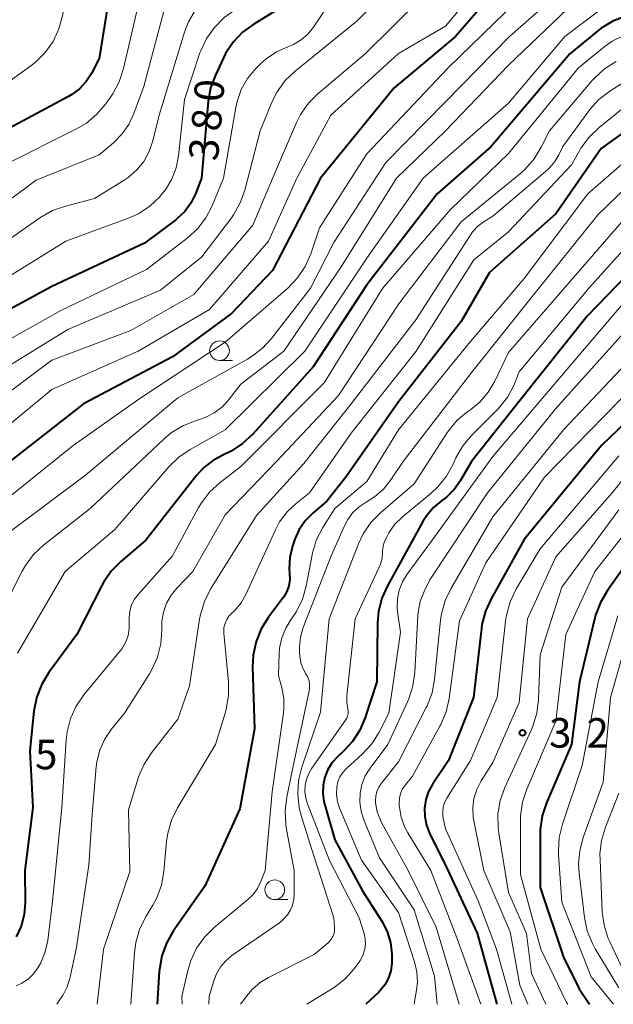
# Model space of a CAD drawing. Units: metres. Extents: x -75536 to -74000, y 24000 to 25500.
# Drawn here: x -74699 to -74624, y 24000 to 24125 of the extents above; entities that cross this region are included whole.
import ezdxf

# ---------------------------------------------------------------- set-up
doc = ezdxf.new("R2010")
doc.units = ezdxf.units.M
for name, color, linetype, lineweight in [('633100_広葉樹林', 7, 'Continuous', 13), ('710100_等高線(計曲線)', 7, 'Continuous', 40), ('710200_等高線(主曲線)', 7, 'Continuous', 13), ('731200_図化機測定による標高点', 7, 'Continuous', 40)]:
    doc.layers.add(name, color=color, linetype=linetype, lineweight=lineweight)
doc.styles.add('Style-WORKING', font='MS Gothic.ttf')

msp = doc.modelspace()

# ---------------------------------------------------------------- linework, layer by layer
at = {"layer": '633100_広葉樹林', "linetype": 'Continuous', "lineweight": 13}
for p, q in [((-74673.72, 24081.82), (-74672.05, 24081.82)), ((-74666.7, 24013.31), (-74665.03, 24013.31))]:
    msp.add_line(p, q, dxfattribs=at)
for centre in [(-74673.72, 24083.07), (-74666.7, 24014.56)]:
    msp.add_circle(centre, 1.25, dxfattribs=at)
at = {"layer": '710100_等高線(計曲線)', "linetype": 'Continuous', "lineweight": 40, "flags": 128}
for points, elevation in [([(-74704.25, 24195.75), (-74698.06, 24193.94), (-74691.62, 24190.38), (-74685.69, 24185), (-74682.76, 24181.02), (-74681.86, 24179.53), (-74681.22, 24177.91), (-74680.87, 24176.15), (-74680.12, 24169), (-74682.49, 24157.51), (-74685.75, 24147), (-74687.81, 24138.19), (-74687.89, 24127), (-74689, 24120.18), (-74690, 24118.29), (-74690.66, 24117.26), (-74691.49, 24116.36), (-74692.47, 24115.62), (-74692.89, 24115.38), (-74701.05, 24111)], 390), ([(-74637, 24130.78), (-74643.75, 24123), (-74651.54, 24116.46), (-74660.91, 24105), (-74667, 24093.25), (-74672.19, 24087.81), (-74679.71, 24082.29), (-74691, 24076.32), (-74700.36, 24069)], 370), ([(-74666.59, 24126.27), (-74669.38, 24124.57), (-74670.78, 24123.54), (-74671.98, 24122.27), (-74672.95, 24120.82), (-74673.23, 24120.27), (-74674.25, 24118.09), (-74674.85, 24116.46), (-74675.15, 24114.72), (-74675.99, 24105), (-74676.78, 24103), (-74677.36, 24101.82), (-74678.14, 24100.77), (-74679.09, 24099.86), (-74679.28, 24099.71), (-74683.26, 24096.74), (-74695, 24091.22), (-74706.48, 24085)], 380), ([(-74622.12, 24125.57), (-74623.74, 24124.94), (-74625.23, 24124.04), (-74625.66, 24123.71), (-74629.2, 24120.8), (-74639.22, 24109)], 360), ([(-74618.74, 24113.41), (-74625.22, 24108.78), (-74631, 24100.47), (-74639.44, 24093), (-74643, 24086.79), (-74651, 24076.56), (-74657.67, 24067), (-74660.07, 24063.93), (-74661.81, 24062.46), (-74662.79, 24061.49), (-74663.58, 24060.35), (-74664.16, 24059.1), (-74664.25, 24058.84), (-74664.45, 24058.21), (-74664.78, 24056.79), (-74664.85, 24055.33), (-74664.81, 24054.76), (-74664.8, 24053.98), (-74664.92, 24053.2), (-74665.18, 24052.46), (-74665.56, 24051.78), (-74665.7, 24051.58), (-74667.5, 24049.19), (-74668.43, 24047.71), (-74669.08, 24046.1), (-74669.44, 24044.39), (-74669.51, 24042.86), (-74669.27, 24035), (-74671.14, 24024.86), (-74675.59, 24015), (-74679.59, 24009.29), (-74680.46, 24007.78), (-74681.05, 24006.14), (-74681.35, 24004.43), (-74681.37, 24004.21), (-74681.64, 24000)], 350), ([(-74639.22, 24109), (-74646.06, 24103), (-74655, 24091.42), (-74661.81, 24081), (-74669.5, 24072.45), (-74670.78, 24071.26), (-74672.24, 24070.31), (-74673.06, 24069.92), (-74673.12, 24069.89), (-74674.49, 24069.17), (-74675.72, 24068.22), (-74676.66, 24067.19), (-74683.1, 24059), (-74686.27, 24056.29), (-74687.49, 24055.04), (-74688.47, 24053.61), (-74688.67, 24053.24), (-74691.85, 24047), (-74695.4, 24042.17), (-74696.31, 24040.68), (-74696.94, 24039.06), (-74697.29, 24037.31), (-74697.83, 24032.17), (-74697.42, 24025), (-74698.45, 24017), (-74698.42, 24012.91), (-74698.54, 24011.41), (-74698.92, 24009.94), (-74699.55, 24008.57)], 360), ([(-74615.82, 24099), (-74627, 24087.46), (-74635.37, 24077), (-74641.69, 24069), (-74643.1, 24066.57), (-74643.9, 24065.43), (-74644.89, 24064.45), (-74645.5, 24063.98), (-74646.53, 24063.14), (-74647.4, 24062.13), (-74647.88, 24061.37), (-74652.39, 24053.2), (-74653.1, 24051.6), (-74653.52, 24049.91), (-74653.64, 24048.49), (-74653.74, 24041), (-74655.21, 24036.47), (-74655.89, 24034.86), (-74656.83, 24033.4), (-74657.92, 24032.22), (-74658.7, 24031.5), (-74659.4, 24030.72), (-74659.95, 24029.84), (-74660.35, 24028.87), (-74660.57, 24027.85), (-74660.6, 24026.81), (-74660.46, 24025.77), (-74660.38, 24025.47), (-74659.09, 24020.91), (-74655.56, 24014.44), (-74653.11, 24010.56), (-74652.43, 24009.25), (-74652, 24007.85), (-74651.81, 24006.39), (-74651.81, 24005.66), (-74651.83, 24005.19), (-74651.96, 24004.26), (-74652.24, 24003.36), (-74652.68, 24002.52), (-74653.26, 24001.78), (-74653.53, 24001.5), (-74655.13, 24000)], 340), ([(-74615, 24080.79), (-74625.19, 24071), (-74635, 24059.08), (-74639.23, 24051.54), (-74639.95, 24049.96), (-74640.38, 24048.27), (-74640.44, 24047.78), (-74641.44, 24039), (-74644.62, 24031), (-74646.63, 24028), (-74647.15, 24027.05), (-74647.5, 24026.01), (-74647.66, 24024.94), (-74647.64, 24023.85), (-74647.43, 24022.78), (-74647.03, 24021.77), (-74644.79, 24017.21), (-74641, 24009.04), (-74638.48, 24000)], 330), ([(-74620.53, 24058.08), (-74624.45, 24052.58), (-74625.33, 24051.08), (-74625.95, 24049.45), (-74626.03, 24049.11), (-74627.98, 24041), (-74629, 24033), (-74632.18, 24025.61), (-74632.73, 24023.96), (-74632.98, 24022.23), (-74633, 24021.66), (-74633, 24014.86), (-74630.02, 24005.98), (-74628.03, 24001.97), (-74626.72, 24000)], 320)]:
    msp.add_lwpolyline(points, dxfattribs=dict(at, elevation=elevation))
at = {"layer": '710200_等高線(主曲線)', "linetype": 'Continuous', "lineweight": 13, "flags": 128}
for points, elevation in [([(-74699.87, 24198.13), (-74691, 24195.26), (-74684.39, 24191.61), (-74679, 24186.4), (-74677.2, 24184.31), (-74676.19, 24182.89), (-74675.43, 24181.32), (-74675.04, 24179.99), (-74673.92, 24175), (-74675, 24163.63), (-74677.29, 24155), (-74679.94, 24147), (-74682.71, 24139), (-74683.75, 24128.25), (-74685.92, 24118.91), (-74686.46, 24117.25), (-74687.28, 24115.71), (-74687.49, 24115.4), (-74688.17, 24114.44), (-74689.29, 24113.11), (-74690.63, 24111.99), (-74691.88, 24111.26), (-74701, 24106.7)], 388), ([(-74699.13, 24188.87), (-74693, 24183.86), (-74689.13, 24178.87), (-74687.67, 24174.65), (-74687.25, 24172.96), (-74687.13, 24171.1), (-74687.36, 24163), (-74690.18, 24151.82), (-74692.81, 24142.7), (-74693.15, 24140.99), (-74693.18, 24139.24), (-74692.64, 24131.36), (-74693.66, 24125.64), (-74694.12, 24123.95), (-74694.86, 24122.38), (-74695.86, 24120.95), (-74697.1, 24119.72), (-74697.7, 24119.25), (-74703.67, 24115)], 392), ([(-74625, 24133.5), (-74636.88, 24123)], 366), ([(-74633, 24130.43), (-74644.67, 24119), (-74655, 24108.09), (-74661, 24098.66), (-74662.12, 24095.36), (-74662.83, 24093.76), (-74663.8, 24092.31), (-74665.06, 24091.01), (-74673, 24084.15), (-74683.85, 24077), (-74692.3, 24071), (-74703, 24062.44)], 368), ([(-74668.74, 24128.22), (-74669.8, 24127.5), (-74671.71, 24126.4), (-74673.14, 24125.4), (-74674.37, 24124.16), (-74675.37, 24122.74), (-74676.11, 24121.16), (-74676.2, 24120.9), (-74678.17, 24115), (-74678.92, 24107.84), (-74679.22, 24106.31), (-74679.78, 24104.86), (-74680.58, 24103.53), (-74681.11, 24102.87), (-74681.32, 24102.63), (-74682.58, 24101.43), (-74684.03, 24100.47), (-74685.39, 24099.86), (-74693.24, 24097), (-74705, 24089.71)], 382), ([(-74648.12, 24127.88), (-74648.24, 24127.76), (-74655.22, 24120.78), (-74661.18, 24115.77), (-74662.41, 24114.53), (-74663.41, 24113.1), (-74663.94, 24112.06), (-74667, 24104.93), (-74669.47, 24099), (-74677, 24090.2), (-74685, 24085.64), (-74695, 24081.85), (-74706.86, 24073)], 374), ([(-74680.56, 24127), (-74683.35, 24116.65), (-74684.59, 24113.22), (-74685.24, 24111.83), (-74686.11, 24110.57), (-74687.2, 24109.48), (-74689, 24107.96), (-74697, 24104.75), (-74705.53, 24098.47)], 386), ([(-74659.56, 24127.49), (-74661.8, 24124.18), (-74662.5, 24123.31), (-74663.35, 24122.58), (-74664.31, 24122), (-74665.03, 24121.7), (-74666.49, 24121.05), (-74667.81, 24120.16), (-74668.57, 24119.47), (-74669.11, 24118.92), (-74670.15, 24117.67), (-74670.95, 24116.25), (-74671.49, 24114.72), (-74671.66, 24113.96), (-74673.2, 24105), (-74674.66, 24101.48), (-74675.46, 24099.93), (-74676.52, 24098.55), (-74677.81, 24097.37), (-74683, 24093.38), (-74693.79, 24088.21), (-74705, 24081.93)], 378), ([(-74628.6, 24127.4), (-74637, 24119.35), (-74645.04, 24110.96), (-74651.25, 24105), (-74658.28, 24093.72), (-74665.54, 24083), (-74671, 24078.81), (-74672.48, 24076.9), (-74673.36, 24075.95), (-74674.39, 24075.17), (-74675.54, 24074.58), (-74676.27, 24074.33), (-74676.68, 24074.21), (-74678.31, 24073.58), (-74679.8, 24072.67), (-74680.75, 24071.87), (-74690.14, 24063), (-74696.06, 24058.36), (-74697.33, 24057.17), (-74698.38, 24055.77), (-74698.79, 24055.04), (-74703, 24046.81)], 364), ([(-74624.51, 24127), (-74629.86, 24123), (-74637, 24114.54), (-74647.83, 24105), (-74655, 24094.83), (-74662.9, 24083), (-74673, 24073), (-74677.46, 24070.5), (-74678.9, 24069.52), (-74680.15, 24068.3), (-74687, 24060.33)], 362), ([(-74588.18, 24127.8), (-74594.34, 24123.27), (-74595.83, 24122.37), (-74597.53, 24121.71), (-74607, 24119.03), (-74616.06, 24117.45), (-74617.74, 24117), (-74619.32, 24116.26), (-74620.6, 24115.39), (-74625.51, 24111.43), (-74626.77, 24110.22), (-74627.8, 24108.82), (-74627.94, 24108.57), (-74629, 24106.7), (-74637, 24098.19), (-74641.4, 24094.6), (-74648.74, 24083), (-74657, 24072.57), (-74662.29, 24065), (-74664, 24063.65), (-74665.14, 24062.57), (-74666.08, 24061.3), (-74666.6, 24060.32), (-74670.36, 24052.1)], 352), ([(-74643, 24126.69), (-74645, 24124.33), (-74651, 24120.82), (-74659.57, 24113), (-74663.91, 24105), (-74667.51, 24097)], 372), ([(-74676.77, 24126.38), (-74677.65, 24124.87), (-74678.16, 24123.54), (-74681.39, 24113), (-74682.19, 24109.75), (-74682.66, 24108.39), (-74683.35, 24107.13), (-74684.26, 24106.02), (-74685.34, 24105.07), (-74685.85, 24104.73), (-74689.6, 24102.4), (-74693.29, 24101.45), (-74694.94, 24100.87), (-74696.54, 24099.96), (-74705, 24094.04)], 384), ([(-74655.05, 24126.19), (-74656.27, 24124.94), (-74656.48, 24124.77), (-74664.11, 24118.6), (-74665.36, 24117.39), (-74666.39, 24115.98), (-74667.06, 24114.65), (-74668.57, 24111), (-74670.5, 24103.48), (-74671.08, 24101.84), (-74671.93, 24100.32), (-74672.21, 24099.93), (-74675.95, 24095), (-74681.23, 24090.77), (-74693, 24085.76), (-74701.5, 24080.5)], 376), ([(-74636.88, 24123), (-74645, 24114.71), (-74652.6, 24107), (-74659.2, 24096.8), (-74662.16, 24091), (-74667.12, 24084.61), (-74668.31, 24083.33), (-74669.7, 24082.28), (-74670.16, 24082.01), (-74679, 24077.09), (-74690.76, 24067.24), (-74701, 24059.56)], 366), ([(-74622.27, 24123.18), (-74623.82, 24122.4), (-74624.9, 24121.63), (-74628.11, 24119), (-74637, 24108.12), (-74644.36, 24101), (-74653, 24090.95), (-74660.41, 24079), (-74671, 24068.33), (-74673.65, 24066.3), (-74674.94, 24065.13), (-74676, 24063.74), (-74676.37, 24063.12), (-74679.68, 24057), (-74684.03, 24052.13), (-74684.52, 24051.48), (-74684.88, 24050.75), (-74685.12, 24049.98), (-74685.21, 24049.17), (-74685.2, 24048.58), (-74685.19, 24047.72), (-74685.33, 24046.87), (-74685.62, 24046.06), (-74686.04, 24045.31), (-74686.3, 24044.97), (-74690.95, 24039.33), (-74691.93, 24037.89), (-74692.66, 24036.31), (-74693.09, 24034.62), (-74693.21, 24033.62)], 358), ([(-74623.32, 24119.8), (-74624.8, 24118.88), (-74626.09, 24117.72), (-74626.41, 24117.37), (-74631.82, 24111), (-74632.85, 24108.92), (-74633.76, 24107.43), (-74634.91, 24106.13), (-74635.46, 24105.64), (-74643, 24099.45), (-74650.93, 24089), (-74658.62, 24077.38), (-74666.47, 24069), (-74673, 24062.22), (-74677.11, 24055), (-74679.11, 24052.94), (-74679.87, 24052.01), (-74680.46, 24050.96), (-74680.85, 24049.83), (-74681.04, 24048.65), (-74681.06, 24048.02), (-74681.05, 24047.55), (-74681.17, 24045.81), (-74681.59, 24044.12), (-74682.3, 24042.53), (-74682.61, 24042.02), (-74685.79, 24037), (-74687.47, 24034.92), (-74688.32, 24033.67), (-74688.94, 24032.28), (-74689.3, 24030.81), (-74689.38, 24030.18), (-74689.89, 24024.11), (-74690.33, 24017.67), (-74691.93, 24007), (-74692.73, 24003.29), (-74693.07, 24002.21), (-74693.59, 24001.2), (-74693.7, 24001.04), (-74694.4, 24000)], 356), ([(-74620.01, 24118.67), (-74624.15, 24116.03), (-74625.53, 24114.97), (-74626.71, 24113.69), (-74626.89, 24113.44), (-74630.09, 24109), (-74630.61, 24107.94), (-74631.11, 24107.1), (-74631.75, 24106.36), (-74632.02, 24106.11), (-74639, 24100.17), (-74640.1, 24099.49), (-74640.89, 24098.89), (-74641.58, 24098.16), (-74641.89, 24097.72), (-74648.77, 24087), (-74657, 24076.32), (-74663, 24068.75), (-74669, 24062.11), (-74674.85, 24052.76), (-74675.64, 24051.2), (-74676.15, 24049.54), (-74676.25, 24048.95), (-74677.54, 24040.46), (-74679, 24036.24), (-74682.36, 24031.96), (-74683.31, 24030.5), (-74683.99, 24028.89), (-74684.05, 24028.72), (-74685.28, 24024.72), (-74685.11, 24016.89), (-74688.47, 24007), (-74689.28, 24000)], 354), ([(-74618.67, 24110.19), (-74626.91, 24103), (-74635, 24092.23), (-74642.07, 24083.93), (-74651, 24073), (-74655, 24066.45), (-74659.08, 24063), (-74660.59, 24060.6), (-74661.39, 24059.05), (-74661.91, 24057.39), (-74661.96, 24057.14), (-74662.71, 24053.15), (-74663.19, 24051.47), (-74663.94, 24049.9), (-74664.56, 24048.98), (-74664.6, 24048.93)], 348), ([(-74618.46, 24107.27), (-74625.62, 24100.38), (-74633.78, 24090.22), (-74641.68, 24080.32), (-74650.38, 24069), (-74651.95, 24066.64), (-74652.89, 24065.47), (-74654.03, 24064.48), (-74655.08, 24063.82), (-74655.99, 24063.23), (-74656.78, 24062.5), (-74657.43, 24061.63), (-74657.86, 24060.81), (-74659.52, 24057), (-74663.08, 24047.87), (-74663.43, 24046.66), (-74663.57, 24045.4), (-74663.55, 24044.66), (-74663.51, 24044.2), (-74663.38, 24043.4), (-74663.11, 24042.64), (-74662.75, 24042), (-74662.51, 24041.56), (-74662.35, 24041.09), (-74662.28, 24040.6), (-74662.29, 24040.1), (-74662.33, 24039.82), (-74664.52, 24029.48), (-74665.18, 24026.33), (-74665.39, 24024.6), (-74665.3, 24022.86), (-74665.24, 24022.49), (-74664.24, 24017), (-74664.22, 24014.11), (-74664.29, 24013.29), (-74664.5, 24012.49), (-74664.7, 24012), (-74665.08, 24011.36), (-74665.57, 24010.81)], 346), ([(-74619.54, 24103), (-74629, 24092.07), (-74637, 24082.84), (-74638.75, 24079.19), (-74639.57, 24077.8), (-74640.62, 24076.58), (-74641.79, 24075.61), (-74642.17, 24075.35), (-74643.51, 24074.23), (-74644.63, 24072.89), (-74644.84, 24072.57), (-74649, 24066.13), (-74653.26, 24062.47), (-74654.48, 24061.22), (-74655.46, 24059.79), (-74656.07, 24058.51), (-74659.77, 24049), (-74660.89, 24037.11), (-74663.26, 24030.12), (-74663.68, 24028.43), (-74663.79, 24026.69), (-74663.6, 24024.95), (-74663.32, 24023.86), (-74662.06, 24019.94), (-74659.19, 24011), (-74659.1, 24009.8), (-74659.1, 24009.39), (-74659.17, 24008.99), (-74659.32, 24008.61), (-74659.52, 24008.26), (-74659.79, 24007.94), (-74659.91, 24007.83), (-74661.68, 24006.32), (-74667.5, 24003.42), (-74668.57, 24002.76), (-74669.52, 24001.92), (-74670.02, 24001.34), (-74671.04, 24000)], 344), ([(-74617, 24101.88), (-74626.79, 24091), (-74635.64, 24080.36), (-74636.35, 24078.65), (-74637.1, 24077.21), (-74638.09, 24075.92), (-74638.37, 24075.63), (-74641.7, 24072.3), (-74642.82, 24070.96), (-74643.69, 24069.45), (-74643.78, 24069.25), (-74644.05, 24068.65), (-74644.89, 24067.12), (-74645.98, 24065.76), (-74646.82, 24064.98), (-74650.5, 24061.93), (-74651.43, 24061), (-74652.19, 24059.92), (-74652.31, 24059.73), (-74652.52, 24059.33), (-74652.8, 24058.7), (-74652.96, 24058.04)], 342), ([(-74667.51, 24097), (-74675, 24088.3), (-74684.04, 24083), (-74695, 24078.15), (-74706.1, 24069)], 372), ([(-74621, 24090.75), (-74629.29, 24081), (-74639, 24069.64), (-74646.7, 24059), (-74649.89, 24054.67), (-74650.48, 24053.7), (-74650.9, 24052.65), (-74651.12, 24051.54), (-74651.15, 24050.4), (-74651.1, 24049.9), (-74650.72, 24047.28), (-74652.2, 24037), (-74653.45, 24034.58), (-74654.39, 24033.11), (-74655.59, 24031.8), (-74657.6, 24029.96), (-74658.06, 24029.47), (-74658.42, 24028.91), (-74658.68, 24028.29), (-74658.83, 24027.58), (-74658.86, 24026.65), (-74658.73, 24025.72), (-74658.45, 24024.85), (-74655.69, 24018.31), (-74651, 24011.67), (-74648.94, 24005.38), (-74648.65, 24004.12), (-74648.58, 24002.83), (-74648.68, 24001.82), (-74649, 24000)], 338), ([(-74620.86, 24087), (-74631, 24075.7), (-74639.68, 24065)], 336), ([(-74619, 24084.66), (-74630.04, 24073), (-74639, 24061.95), (-74644.31, 24052.88), (-74645.05, 24051.3), (-74645.52, 24049.62), (-74645.63, 24048.84), (-74646.4, 24041.29), (-74646.72, 24039.57), (-74647.34, 24037.95), (-74647.45, 24037.74), (-74651, 24030.81), (-74653.16, 24028.09), (-74653.49, 24027.59), (-74653.73, 24027.04), (-74653.87, 24026.45), (-74653.91, 24025.86), (-74653.89, 24025.62), (-74653.68, 24024.48), (-74653.28, 24023.4), (-74653.09, 24023.03), (-74649.74, 24017), (-74646.2, 24009.8), (-74643.26, 24000)], 334), ([(-74621, 24078.7), (-74632.42, 24067), (-74639.9, 24056.1), (-74643.25, 24048.75), (-74644.55, 24038.88), (-74644.92, 24037.18), (-74645.59, 24035.57), (-74645.71, 24035.34), (-74649.22, 24029), (-74650.11, 24027.89), (-74650.46, 24027.37), (-74650.71, 24026.8), (-74650.86, 24026.2), (-74650.9, 24025.58), (-74650.88, 24025.37), (-74650.86, 24025.03), (-74650.64, 24023.77), (-74650.21, 24022.55), (-74649.8, 24021.79), (-74646.88, 24017), (-74643.56, 24008.44), (-74640.53, 24000)], 332), ([(-74618.81, 24071.27), (-74623.82, 24065), (-74631, 24056.86), (-74634.6, 24049), (-74635.66, 24038.34), (-74639, 24030.73), (-74640.49, 24028.38), (-74641.04, 24027.31), (-74641.4, 24026.16), (-74641.55, 24024.96), (-74641.49, 24023.76), (-74641.42, 24023.3), (-74640.13, 24017), (-74636.8, 24009.2), (-74635.56, 24002.44), (-74634.54, 24000)], 326), ([(-74623, 24069.7), (-74633, 24057.9), (-74636.06, 24052.71), (-74636.81, 24051.13), (-74637.27, 24049.45), (-74637.38, 24048.71), (-74638.43, 24039), (-74641.85, 24031), (-74644.85, 24026.18), (-74645.12, 24025.65), (-74645.3, 24025.07), (-74645.37, 24024.48), (-74645.34, 24023.88), (-74645.29, 24023.64), (-74645, 24022.28), (-74640.87, 24013.13), (-74638.54, 24007), (-74636.57, 24000)], 328), ([(-74639.68, 24065), (-74647, 24053.94), (-74647.73, 24052.47), (-74648.23, 24051.19), (-74648.5, 24049.84), (-74648.54, 24049.36), (-74648.9, 24042.2), (-74649.14, 24040.47), (-74649.68, 24038.82), (-74649.8, 24038.54), (-74652.34, 24033), (-74654.59, 24030), (-74655.2, 24029.02), (-74655.62, 24027.95), (-74655.86, 24026.83), (-74655.9, 24025.68), (-74655.74, 24024.54), (-74655.42, 24023.53), (-74653.4, 24018.6), (-74649, 24012), (-74646.41, 24003.59), (-74646.08, 24000)], 336), ([(-74623, 24062.84), (-74630.23, 24053), (-74633, 24044.4), (-74633.2, 24038.73), (-74633.41, 24037), (-74633.92, 24035.33), (-74634.1, 24034.91), (-74637.48, 24027.55), (-74638.06, 24025.9), (-74638.36, 24024.19), (-74638.34, 24022.44), (-74638.25, 24021.73), (-74637, 24014.23), (-74634.73, 24009), (-74634.1, 24003.9), (-74632.28, 24000)], 324), ([(-74621.25, 24061.05), (-74626.05, 24055), (-74629.71, 24047), (-74631, 24036), (-74634.69, 24027.35), (-74635.23, 24025.69), (-74635.47, 24023.97), (-74635.49, 24023.45), (-74635.5, 24016.5), (-74632.88, 24007), (-74629.67, 24000.33), (-74629.48, 24000)], 322), ([(-74687, 24060.33), (-74693.34, 24055), (-74699.39, 24044.61)], 362), ([(-74652.96, 24058.04), (-74653, 24057.46), (-74653.07, 24056.68), (-74653.27, 24055.93), (-74653.42, 24055.56), (-74656.49, 24049), (-74657.54, 24039.19), (-74657.55, 24038.39), (-74657.43, 24037.57), (-74657.38, 24037.26), (-74657.38, 24036.95), (-74657.44, 24036.64), (-74657.55, 24036.35), (-74657.7, 24036.1), (-74661.98, 24029.99), (-74662.42, 24029.24), (-74662.71, 24028.43), (-74662.84, 24027.8), (-74662.88, 24026.99), (-74662.77, 24026.19), (-74662.56, 24025.48), (-74659.74, 24018.26), (-74655.97, 24011), (-74655.36, 24009), (-74655.22, 24008.3), (-74655.19, 24007.58), (-74655.29, 24006.87), (-74655.52, 24006.19), (-74655.85, 24005.55), (-74656.01, 24005.33), (-74656.63, 24004.51), (-74657.79, 24003.21), (-74659.16, 24002.14), (-74659.37, 24002.01), (-74662.62, 24000)], 342), ([(-74670.36, 24052.1), (-74670.97, 24051.02), (-74671.77, 24050.06), (-74672.16, 24049.7), (-74672.52, 24049.32), (-74672.81, 24048.89), (-74673.02, 24048.41), (-74673.15, 24047.9), (-74673.18, 24047.38), (-74673.17, 24047.16), (-74672.58, 24040.97), (-74672.57, 24039.22), (-74672.86, 24037.5), (-74672.97, 24037.11), (-74674.22, 24033), (-74679.06, 24024.97), (-74679.82, 24023.41), (-74680.3, 24021.73), (-74680.45, 24020.71), (-74680.79, 24016.87), (-74681.1, 24015.16), (-74681.7, 24013.52), (-74682.2, 24012.59), (-74683.11, 24011.08), (-74683.88, 24009.51), (-74684.37, 24007.84), (-74684.53, 24006.58), (-74684.98, 24000)], 352), ([(-74623.11, 24049.36), (-74625.62, 24041), (-74627.66, 24030.34), (-74630.15, 24022.89), (-74630.56, 24021.19), (-74630.67, 24019.45), (-74630.65, 24019.02), (-74630.23, 24013), (-74626.52, 24003.48), (-74623.65, 24000)], 318), ([(-74664.6, 24048.93), (-74665.31, 24047.8), (-74665.81, 24046.57), (-74666.08, 24045.27), (-74666.14, 24044.59), (-74666.23, 24041.77), (-74665.8, 24040.2), (-74665.55, 24038.89), (-74665.53, 24037.55), (-74665.59, 24037.04), (-74667.05, 24027), (-74667.92, 24017), (-74668.46, 24015.62), (-74668.91, 24014.73), (-74669.5, 24013.92), (-74670.14, 24013.3), (-74674.4, 24009.76), (-74675.63, 24008.54), (-74676.63, 24007.12), (-74677.37, 24005.55), (-74677.74, 24004.3), (-74678.49, 24001), (-74678.47, 24000)], 348), ([(-74621.74, 24047.17), (-74624.06, 24039), (-74625, 24028.23), (-74627.51, 24021.22), (-74627.95, 24019.53), (-74628.1, 24017.79), (-74628.03, 24016.66), (-74627.36, 24011.03), (-74627, 24009.33), (-74626.35, 24007.71), (-74625.99, 24007.06), (-74623, 24002.09)], 316), ([(-74693.21, 24033.62), (-74693.77, 24025), (-74694.93, 24013.07), (-74695.54, 24008.12), (-74695.85, 24006.65), (-74696.41, 24005.26), (-74696.78, 24004.62), (-74697.34, 24003.86), (-74698.04, 24003.21), (-74698.83, 24002.69), (-74699.57, 24002.36)], 358), ([(-74623, 24026.83), (-74624.7, 24022.5), (-74625.19, 24020.83), (-74625.39, 24019.1), (-74625.38, 24018.4), (-74625.09, 24011.77), (-74624.86, 24010.04), (-74624.34, 24008.38), (-74624.13, 24007.92), (-74621.54, 24002.46)], 314), ([(-74666.11, 24010.37), (-74672.14, 24006.19)], 346), ([(-74665.57, 24010.81), (-74666.11, 24010.37)], 346), ([(-74672.93, 24005.54), (-74673.59, 24004.76)], 346), ([(-74672.14, 24006.19), (-74672.93, 24005.54)], 346), ([(-74673.59, 24004.76), (-74674.11, 24003.88)], 346), ([(-74674.44, 24002.99), (-74675.02, 24000.98)], 346), ([(-74674.11, 24003.88), (-74674.44, 24002.99)], 346), ([(-74675.02, 24000.98), (-74675.06, 24000)], 346)]:
    msp.add_lwpolyline(points, dxfattribs=dict(at, elevation=elevation))
at = {"layer": '731200_図化機測定による標高点', "linetype": 'Continuous', "lineweight": 40}
msp.add_circle((-74635.23, 24034.49, 324.69), 0.375, dxfattribs=at)

# ---------------------------------------------------------------- texts
at = {"layer": '710100_等高線(計曲線)', "linetype": 'Continuous', "lineweight": 40, "style": 'Style-WORKING'}
for s, p in [('0', (-74673.28, 24114.57, -10)), ('8', (-74673.6, 24110.84, -10)), ('3', (-74673.93, 24107.1, -10))]:
    msp.add_text(s, height=3.75, rotation=85, dxfattribs=at).set_placement(p)
at = {"layer": '731200_図化機測定による標高点', "linetype": 'Continuous', "lineweight": 40, "style": 'Style-WORKING'}
for s, p in [('3', (-74631.85, 24032.62, -10)), ('2', (-74627.1, 24032.62, -10)), ('5', (-74697.15, 24029.87, -10))]:
    msp.add_text(s, height=3.75, dxfattribs=at).set_placement(p)

doc.saveas('drawing.dxf')
